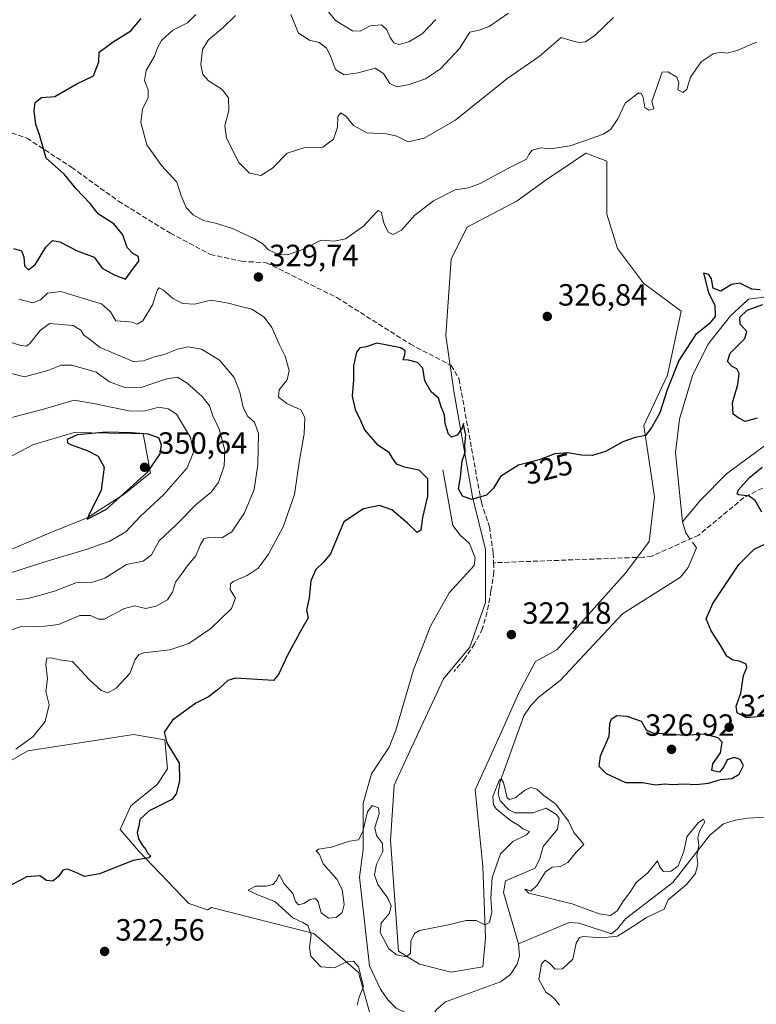
# Model space of a CAD drawing. Units: metres. Extents: x 611672 to 615159, y 4678430 to 4680798.
# Drawn here: x 612036 to 612277, y 4680152 to 4680473 of the extents above; entities that cross this region are included whole.
import ezdxf
from ezdxf.enums import TextEntityAlignment as Align

# ---------------------------------------------------------------- set-up
doc = ezdxf.new("R2010")
doc.units = ezdxf.units.M
doc.header["$MEASUREMENT"] = 0
doc.linetypes.add('DGN Style 3', pattern=[2.307223458686699, 1.648016756204785, -0.6592067024819142])
doc.linetypes.add('DGN Style 4', pattern=[2.6384748266838614, 1.318413404963828, -0.6592067024819142, 0.001648016756204785, -0.6592067024819142])
for name, color, linetype, lineweight in [('Corriente natural lineal', 142, 'Continuous', 13), ('Corriente natural lineal oculto', 9, 'DGN Style 4', 13), ('Cultivos herbáceos CxS', 92, 'Continuous', 0), ('Curva de nivel maestra', 30, 'Continuous', 30), ('Curva de nivel normal', 30, 'Continuous', 0), ('Matorral CxS', 135, 'Continuous', 0), ('Punto de cota en terreno', 7, 'Continuous', 0), ('Rótulo de curva de nivel directora', 7, 'Continuous', 0), ('Rótulo de punto de cota en terreno', 7, 'Continuous', 0), ('Senda', 7, 'DGN Style 3', 0)]:
    doc.layers.add(name, color=color, linetype=linetype, lineweight=lineweight)
doc.styles.add('Style-Arial', font='txt')

# ---------------------------------------------------------------- blocks, each defined once
blk = doc.blocks.new('*U10')
at = {"layer": 'Matorral CxS', "color": 135, "linetype": 'Continuous', "lineweight": 0}
for points in [[(612151.0547000002, 4680146.9959, 319.4162999999971), (612146.8103, 4680162.156099999, 319.5302999999985), (612132.2566999998, 4680174.890500001, 320.1474000000017), (612098.9045000002, 4680183.380700001, 322.911300000007), (612097.5884999996, 4680182.656300001, 323.1891000000033), (612091.4269000003, 4680184.7105, 323.8466999999946), (612075.0652999999, 4680201.9453, 325.2909000000073), (612069.0373000001, 4680208.839500001, 326.1760000000068), (612072.4823000003, 4680216.5933, 326.3464999999997), (612081.0935000004, 4680223.488299999, 326.2869000000064), (612084.5387000004, 4680228.655099999, 325.6992999999929), (612083.6775000002, 4680238.132300001, 325.2706000000035), (612073.3438999997, 4680239.859300001, 326.4829000000027), (612065.0396999996, 4680238.581499999, 327.4737000000023), (612038.9386999998, 4680234.563100001, 330.3178000000044), (612006.1731000004, 4680215.731699999, 328.425900000002), (611982.9221000001, 4680195.056100001, 326.3625999999931), (611942.4473000001, 4680158.001900001, 321.9265000000014), (611930.3901000004, 4680149.389699999, 320.605899999995), (611911.4452999998, 4680164.037500001, 322.1468000000023), (611903.6952999998, 4680160.5891, 321.9176000000007), (611883.0270999996, 4680148.5273, 321.6315999999933)], [(612027.2714999998, 4680297.5977, 348.7486000000063), (612045.3569, 4680305.351500001, 349.2785000000004), (612058.2739000004, 4680310.5233, 349.8493000000017), (612070.3299000004, 4680318.276699999, 350.1895999999979), (612078.9419, 4680325.1669, 350.1573000000063), (612076.5853000004, 4680337.9299, 348.929999999993), (612054.0417, 4680338.381300001, 348.5483999999997), (612042.3236999996, 4680334.865900001, 348.3831000000064), (612040.5159, 4680334.3235, 348.3381999999983), (612026.4106999999, 4680326.8947, 348.2967999999965)]]:
    blk.add_polyline3d(points, dxfattribs=at)
blk.add_polyline3d([(612187.4446999999, 4680164.0407, 319.0546000000031), (612188.3066999996, 4680173.517899999, 319.7550000000047), (612187.4452999998, 4680196.7827, 321.0766000000003), (612184.8624999998, 4680221.771500001, 321.3652000000002), (612193.4738999996, 4680240.7283, 322.0239000000001), (612199.1983000003, 4680253.4683, 321.8466999999946), (612204.6240999997, 4680263.641100001, 321.8787000000011), (612211.5592999998, 4680267.4385, 322.1051000000007), (612233.9499000004, 4680292.4221, 323.4386999999988), (612241.6999000004, 4680302.7619, 323.8718999999983), (612243.4222999997, 4680317.409700001, 323.9649000000064), (612239.9787, 4680340.6757, 325.4324000000051), (612247.7289000005, 4680357.046700001, 326.0209000000032), (612252.0994999995, 4680377.916300001, 326.6909000000014), (612239.8925000001, 4680387.0723, 327.2087000000029), (612231.3671000004, 4680398.4055, 328.4361000000063), (612227.9231000004, 4680409.6055, 328.9146000000038), (612227.9241000004, 4680426.839299999, 329.4242999999988), (612221.0336999996, 4680429.4255, 329.9127000000008), (612217.0603, 4680426.774900001, 329.6726000000053), (612208.1167000001, 4680420.808900001, 329.257700000002), (612198.6438999996, 4680413.914100001, 328.7595000000001), (612182.2823000001, 4680405.297700001, 328.4318000000058), (612177.1152999997, 4680394.957699999, 327.6244000000006), (612175.3920999998, 4680369.974099999, 326.273199999996), (612177.9754999997, 4680351.875700001, 325.929999999993), (612184.0031000003, 4680317.410700001, 325.0935999999929), (612188.3085000003, 4680300.1809, 323.5090000000055), (612188.3082999998, 4680282.945900001, 323.3102000000072), (612183.1414999999, 4680268.2983, 322.6049000000057), (612174.5290999999, 4680257.958500001, 322.4955000000046), (612164.2704999996, 4680235.835700001, 321.3809999999939), (612158.5056999996, 4680223.289100001, 321.2847000000039), (612157.3057000004, 4680205.400900001, 320.8790000000009), (612159.0270999996, 4680181.2761, 320.0497000000032), (612159.8888999998, 4680169.2093, 320.1006000000052), (612166.7779000001, 4680164.904100001, 319.9064999999973), (612177.1118999999, 4680162.3189, 319.3712999999989)], close=True, dxfattribs=at)
blk = doc.blocks.new('5PATER')
at = {"layer": 'Punto de cota en terreno', "linetype": 'Continuous', "lineweight": 0}
h = blk.add_hatch(color=51, dxfattribs=at)
edge = h.paths.add_edge_path()
edge.add_ellipse((0, 0), major_axis=(-0.1095731443231308, -0.1110710700762829), ratio=0.9994222409660322, start_angle=0, end_angle=360)

msp = doc.modelspace()

# ---------------------------------------------------------------- linework, layer by layer
at = {"layer": 'Corriente natural lineal', "color": 142, "linetype": 'Continuous', "lineweight": 13, "extrusion": (0.08387273104014947, 0.00719493734946258, 0.9964504994551431), "elevation": 85347.74641440147, "flags": 128}
msp.add_lwpolyline([(4610853.404540042, -1006426.235556616), (4610849.765259328, -1006427.010080293), (4610848.773138607, -1006427.608791847)], dxfattribs=at)
at = {"layer": 'Corriente natural lineal', "color": 142, "linetype": 'Continuous', "lineweight": 13}
for points in [[(612321.9101, 4680497.300100001, 332.0148999999947), (612318.5601000005, 4680490.1801, 331.2793999999994), (612310.7301000003, 4680481.840100001, 330.422900000005), (612305.9700999996, 4680472.120100001, 329.4907999999996), (612300.5000999998, 4680463.620100001, 329.3874999999971), (612296.7500999998, 4680455.380100001, 329.2997000000032), (612295.2500999998, 4680443.8101, 328.7548999999999), (612296.6501000002, 4680436.190099999, 328.4116999999969), (612293.0201000003, 4680423.2301, 327.9180999999954), (612292.0000999998, 4680414.050100001, 327.4578000000038), (612292.2100999998, 4680405.2501, 326.7477000000072), (612291.3201000001, 4680401.9001, 326.2522999999928), (612286.4200999998, 4680397.050100001, 325.9983999999968), (612283.8201000001, 4680389.4901, 325.7149000000064), (612281.4801000003, 4680385.210100001, 325.3669999999984), (612279.1201, 4680382.460100001, 325.1619000000064), (612274.1300999997, 4680381.850099999, 324.9640999999974), (612268.2500999998, 4680376.450099999, 324.7302000000054), (612260.8400999998, 4680367.090100001, 324.5782999999938), (612255.8800999997, 4680356.9901, 324.2676999999967), (612251.6101000002, 4680342.6601, 323.9787000000069), (612250.2701000003, 4680331.770099999, 323.3554000000004), (612252.5500999996, 4680309.1601, 323.0684999999939)], [(612282.5601000005, 4680336.350099999, 324.2480999999971), (612266.9001000002, 4680324.920100001, 323.3747000000003), (612258.4801000003, 4680316.3101, 323.1196000000054), (612252.5500999996, 4680309.1601, 323.0684999999939)], [(612174.3762999997, 4680326.222100001, 323.9928999999975), (612177.6501000002, 4680308.030099999, 323.8500000000058), (612180.0201000003, 4680304.9101, 323.6791999999987), (612183.1001000004, 4680302.1501, 323.295499999993), (612184.9401000004, 4680297.450099999, 323.2385000000068), (612184.5701000001, 4680294.9301, 323.0913), (612176.4501, 4680286.0701, 322.5377000000008), (612170.3201000001, 4680275.140100001, 322.2786000000052), (612164.8300999999, 4680260.9101, 321.6621000000014), (612159.0301000001, 4680241.300100001, 320.8347000000067), (612156.8400999998, 4680235.710100001, 320.7290999999968), (612151.0701000001, 4680227.030099999, 320.3968000000023), (612148.3501000004, 4680217.4301, 320.3813999999985), (612148.3101000005, 4680202.340100001, 319.891300000003), (612147.1300999997, 4680193.300100001, 319.2258000000002), (612150.3800999997, 4680164.420100001, 318.480899999995), (612154.0401, 4680156.770099999, 318.398199999996), (612156.4200999998, 4680153.3201, 317.7839999999997), (612159.2401000002, 4680150.440099999, 317.5623999999953), (612169.6300999997, 4680145.860099999, 317.1037000000069)], [(612255.8086000001, 4680302.5931, 322.8111000000063), (612257.1801000005, 4680300.700099999, 322.6600999999937), (612254.3901000004, 4680294.3101, 322.5258999999933), (612251.9301000005, 4680291.110099999, 322.4213000000018), (612232.9700999996, 4680279.2301, 322.2835999999952), (612212.6101000002, 4680257.460100001, 321.5020999999979), (612205.8501000004, 4680252.1801, 321.3613000000041), (612203.0601000005, 4680249.2501, 321.2765000000072), (612200.8101000005, 4680245.940099999, 321.3843000000052), (612193.0500999996, 4680224.520099999, 320.7036999999983), (612192.4600999998, 4680220.530099999, 320.3580999999977), (612193.1101000002, 4680218.2401, 320.2195000000065), (612195.8501000004, 4680215.220100001, 320.2801000000036), (612197.9101, 4680214.280099999, 320.1159000000043), (612203.7301000003, 4680214.3201, 319.6013999999996), (612208.0401, 4680215.8301, 319.6539000000048), (612211.4101, 4680213.7501, 319.678899999999), (612212.3300999999, 4680212.470100001, 319.4084000000003), (612211.7500999998, 4680208.9801, 319.2964000000065), (612207.0601000005, 4680203.350099999, 319.3417999999947), (612206.0100999996, 4680199.440099999, 319.1970000000001), (612204.5000999998, 4680196.280099999, 319.1380000000063), (612194.8400999998, 4680192.0801, 319.3843999999954), (612194.1501000002, 4680188.2501, 319.3788999999961), (612199.0601000005, 4680171.5801, 318.1536000000052)], [(612350.4200999998, 4680253.7401, 323.0601000000024), (612343.5601000005, 4680240.8201, 323.3549999999959), (612341.2001, 4680236.9901, 323.1217999999935), (612338.5401, 4680234.0001, 322.8706999999995), (612321.6700999998, 4680221.9801, 321.9717999999993), (612310.2200999996, 4680216.350099999, 321.6491999999998), (612301.2001, 4680214.460100001, 321.6726000000053), (612291.9801000003, 4680210.920100001, 321.6509999999981), (612283.5201000003, 4680213.090100001, 321.1523000000016), (612273.8101000005, 4680212.5001, 320.8583999999973), (612269.8201000001, 4680211.9001, 320.6230000000069), (612266.0100999996, 4680210.670100001, 320.5426000000007), (612261.5000999998, 4680206.970100001, 320.178899999999), (612249.4401000004, 4680191.540100001, 319.8616999999941), (612233.9501, 4680179.7601, 320.0421999999962), (612231.3901000004, 4680176.460100001, 319.6414999999979), (612229.3800999997, 4680174.770099999, 319.6992999999929), (612218.8901000004, 4680178.3201, 319.1110000000044), (612215.6300999997, 4680178.5001, 319.0357999999979), (612199.0601000005, 4680171.5801, 318.1536000000052)], [(612199.0601000005, 4680171.5801, 318.1536000000052), (612199.3601000002, 4680167.590100001, 318.1002000000008), (612198.6700999998, 4680164.950099999, 317.9829000000027), (612196.3901000004, 4680161.4901, 317.8585000000021), (612193.1601, 4680159.120100001, 317.828800000003), (612175.2001, 4680152.690099999, 317.9863000000041), (612172.2301000003, 4680150.040100001, 317.8570999999938), (612169.6300999997, 4680145.860099999, 317.1037000000069)]]:
    msp.add_polyline3d(points, dxfattribs=at)
at = {"layer": 'Corriente natural lineal oculto', "color": 9, "linetype": 'DGN Style 4', "lineweight": 13, "extrusion": (0.03250389854690511, -0.04486548256198593, 0.9984641130525087), "elevation": -189761.0183894128, "flags": 128}
msp.add_lwpolyline([(3241692.673498566, 3425715.479253322), (3241692.673498566, 3425712.919792837)], dxfattribs=at)
at = {"layer": 'Cultivos herbáceos CxS', "color": 92, "linetype": 'Continuous', "lineweight": 0}
msp.add_polyline3d([(612187.4446999999, 4680164.0407, 319.0546000000031), (612177.1118999999, 4680162.3189, 319.3712999999989), (612166.7779000001, 4680164.904100001, 319.9064999999973), (612159.8888999998, 4680169.2093, 320.1006000000052), (612159.0270999996, 4680181.2761, 320.0497000000032), (612157.3057000004, 4680205.400900001, 320.8790000000009), (612158.5056999996, 4680223.289100001, 321.2847000000039), (612164.2704999996, 4680235.835700001, 321.3809999999939), (612174.5290999999, 4680257.958500001, 322.4955000000046), (612183.1414999999, 4680268.2983, 322.6049000000057), (612188.3082999998, 4680282.945900001, 323.3102000000072), (612188.3085000003, 4680300.1809, 323.5090000000055), (612184.0031000003, 4680317.410700001, 325.0935999999929), (612177.9754999997, 4680351.875700001, 325.929999999993), (612175.3920999998, 4680369.974099999, 326.273199999996), (612177.1152999997, 4680394.957699999, 327.6244000000006), (612182.2823000001, 4680405.297700001, 328.4318000000058), (612198.6438999996, 4680413.914100001, 328.7595000000001), (612208.1167000001, 4680420.808900001, 329.257700000002), (612217.0603, 4680426.774900001, 329.6726000000053), (612221.0336999996, 4680429.4255, 329.9127000000008), (612227.9241000004, 4680426.839299999, 329.4242999999988), (612227.9231000004, 4680409.6055, 328.9146000000038), (612231.3671000004, 4680398.4055, 328.4361000000063), (612239.8925000001, 4680387.0723, 327.2087000000029), (612252.0994999995, 4680377.916300001, 326.6909000000014), (612247.7289000005, 4680357.046700001, 326.0209000000032), (612239.9787, 4680340.6757, 325.4324000000051), (612243.4222999997, 4680317.409700001, 323.9649000000064), (612241.6999000004, 4680302.7619, 323.8718999999983), (612233.9499000004, 4680292.4221, 323.4386999999988), (612211.5592999998, 4680267.4385, 322.1051000000007), (612204.6240999997, 4680263.641100001, 321.8787000000011), (612199.1983000003, 4680253.4683, 321.8466999999946), (612193.4738999996, 4680240.7283, 322.0239000000001), (612184.8624999998, 4680221.771500001, 321.3652000000002), (612187.4452999998, 4680196.7827, 321.0766000000003), (612188.3066999996, 4680173.517899999, 319.7550000000047)], close=True, dxfattribs=at)
for points in [[(612177.1118999999, 4680162.3189, 319.3712999999989), (612187.4446999999, 4680164.0407, 319.0546000000031), (612188.3066999996, 4680173.517899999, 319.7550000000047), (612187.4452999998, 4680196.7827, 321.0766000000003), (612184.8624999998, 4680221.771500001, 321.3652000000002), (612193.4738999996, 4680240.7283, 322.0239000000001), (612199.1983000003, 4680253.4683, 321.8466999999946), (612204.6240999997, 4680263.641100001, 321.8787000000011), (612211.5592999998, 4680267.4385, 322.1051000000007), (612233.9499000004, 4680292.4221, 323.4386999999988), (612241.6999000004, 4680302.7619, 323.8718999999983), (612243.4222999997, 4680317.409700001, 323.9649000000064), (612239.9787, 4680340.6757, 325.4324000000051), (612247.7289000005, 4680357.046700001, 326.0209000000032), (612252.0994999995, 4680377.916300001, 326.6909000000014), (612239.8925000001, 4680387.0723, 327.2087000000029), (612231.3671000004, 4680398.4055, 328.4361000000063), (612227.9231000004, 4680409.6055, 328.9146000000038), (612227.9241000004, 4680426.839299999, 329.4242999999988), (612221.0336999996, 4680429.4255, 329.9127000000008), (612217.0603, 4680426.774900001, 329.6726000000053), (612208.1167000001, 4680420.808900001, 329.257700000002), (612198.6438999996, 4680413.914100001, 328.7595000000001), (612182.2823000001, 4680405.297700001, 328.4318000000058), (612177.1152999997, 4680394.957699999, 327.6244000000006), (612175.3920999998, 4680369.974099999, 326.273199999996), (612177.9754999997, 4680351.875700001, 325.929999999993), (612184.0031000003, 4680317.410700001, 325.0935999999929), (612188.3085000003, 4680300.1809, 323.5090000000055), (612188.3082999998, 4680282.945900001, 323.3102000000072), (612183.1414999999, 4680268.2983, 322.6049000000057), (612174.5290999999, 4680257.958500001, 322.4955000000046), (612164.2704999996, 4680235.835700001, 321.3809999999939), (612158.5056999996, 4680223.289100001, 321.2847000000039), (612157.3057000004, 4680205.400900001, 320.8790000000009), (612159.0270999996, 4680181.2761, 320.0497000000032), (612159.8888999998, 4680169.2093, 320.1006000000052), (612166.7779000001, 4680164.904100001, 319.9064999999973), (612177.1118999999, 4680162.3189, 319.3712999999989)], [(612026.4106999999, 4680326.8947, 348.2967999999965), (612040.5159, 4680334.3235, 348.3381999999983), (612042.3236999996, 4680334.865900001, 348.3831000000064), (612054.0417, 4680338.381300001, 348.5483999999997), (612076.5853000004, 4680337.9299, 348.929999999993), (612078.9419, 4680325.1669, 350.1573000000063), (612070.3299000004, 4680318.276699999, 350.1895999999979), (612058.2739000004, 4680310.5233, 349.8493000000017), (612045.3569, 4680305.351500001, 349.2785000000004), (612027.2714999998, 4680297.5977, 348.7486000000063)], [(612027.2714999998, 4680297.5977, 348.7486000000063), (612045.3569, 4680305.351500001, 349.2785000000004), (612058.2739000004, 4680310.5233, 349.8493000000017), (612070.3299000004, 4680318.276699999, 350.1895999999979), (612078.9419, 4680325.1669, 350.1573000000063), (612076.5853000004, 4680337.9299, 348.929999999993), (612054.0417, 4680338.381300001, 348.5483999999997), (612042.3236999996, 4680334.865900001, 348.3831000000064), (612040.5159, 4680334.3235, 348.3381999999983), (612026.4106999999, 4680326.8947, 348.2967999999965)]]:
    msp.add_polyline3d(points, dxfattribs=at)
at = {"layer": 'Curva de nivel maestra', "color": 30, "linetype": 'Continuous', "lineweight": 30, "flags": 128}
for points, elevation in [([(612034.2000000002, 4680398.420100001), (612036.8200000003, 4680397.600099999), (612037.5599999996, 4680395.630100001), (612037.8099999996, 4680392.7401), (612039.1200000001, 4680391.420100001), (612041.3799999999, 4680393.2401), (612044.7300000006, 4680398.8201), (612046.9500000002, 4680401.0101), (612049.3300000001, 4680400.600099999), (612055, 4680397.640100001), (612060.5199999996, 4680395.5701), (612063.1299999999, 4680391.9901), (612067.0899999999, 4680389.8201), (612070.7400000002, 4680388.420100001), (612073.0999999996, 4680391.520099999), (612075.0899999999, 4680394.2301), (612075.04, 4680395.770099999), (612073.1299999999, 4680396.7501), (612071.3499999996, 4680398.6601), (612069.9400000004, 4680402.800100001), (612066.9900000002, 4680406.460100001), (612061.9699999997, 4680409.590100001), (612059.1699999999, 4680413.120100001), (612054.7000000002, 4680417.840100001), (612050.8799999999, 4680422.5601), (612044.9299999997, 4680427.790100001), (612042.6699999999, 4680435.5001), (612041.5499999998, 4680438.780099999), (612040.9800000006, 4680443.3101), (612041.3399999999, 4680445.970100001), (612043.3700000001, 4680447.630100001), (612047.7100000001, 4680447.9901), (612054.7199999997, 4680452.030099999), (612060.3700000001, 4680454.7301), (612062.1200000001, 4680459.280099999), (612062.2300000006, 4680462.460100001), (612066.7300000006, 4680465.8101), (612072.5300000003, 4680469.340100001), (612075.9500000002, 4680473.420100001)], 325), ([(612277.9000000004, 4680384.9101), (612275.2599999999, 4680385.140100001), (612271.2699999996, 4680387.020099999), (612268.5899999999, 4680386.600099999), (612265.0499999998, 4680384.460100001), (612262.5999999996, 4680385.4801), (612262.0300000003, 4680388.4901), (612261.2000000002, 4680389.880100001), (612259.4000000004, 4680390.380100001), (612261.0899999999, 4680383.870100001), (612263.1299999999, 4680379.850099999), (612263.2599999999, 4680376.2301), (612261.3099999996, 4680373.800100001), (612256.8300000001, 4680370.1601), (612251.4400000004, 4680361.840100001), (612247.6200000001, 4680352.300100001), (612245.1500000004, 4680344.770099999), (612242.5499999998, 4680340.110099999), (612240.5599999996, 4680337.360099999), (612237.1200000001, 4680336.720100001), (612233.0599999996, 4680335.350099999), (612227.4600000001, 4680332.1601), (612223.1699999999, 4680330.8201), (612219.5800000001, 4680330.9101), (612215.1699999999, 4680331.710100001), (612210.8899999997, 4680331.440099999), (612205.8099999996, 4680329.420100001), (612199.0800000001, 4680327.700099999), (612193.1299999999, 4680323.9801), (612190.9400000004, 4680320.2401), (612188.5599999996, 4680317.9101), (612183.6699999999, 4680316.5001), (612180.7300000006, 4680317.610099999), (612179.4800000006, 4680320.030099999), (612180.0800000001, 4680323.7301), (612180.6799999997, 4680329.120100001), (612181.6200000001, 4680331.940099999), (612181.54, 4680334.380100001), (612181.9000000004, 4680337.600099999), (612181.2999999998, 4680339.920100001), (612181.0999999996, 4680341.300100001), (612180.5999999996, 4680339.6801), (612179, 4680337.5101), (612177.2400000002, 4680336.850099999), (612176.1799999997, 4680337.850099999), (612175.1100000005, 4680341.3201), (612174.8700000001, 4680344.0701), (612173.8700000001, 4680346.690099999), (612172.9199999999, 4680349.5601), (612170.5099999999, 4680351.6601), (612168.5199999996, 4680355.220100001), (612167.79, 4680359.3101), (612166.0700000003, 4680361.170100001), (612163.2000000002, 4680362.0001), (612161.3700000001, 4680362.100099999), (612161.9800000006, 4680363.720100001), (612162.0999999996, 4680365.040100001), (612160.6200000001, 4680365.920100001), (612152.8399999999, 4680367.540100001), (612149.3600000005, 4680366.300100001), (612147.2599999999, 4680365.9301), (612146.2300000006, 4680364.5101), (612145.1799999997, 4680360.130100001), (612145.1900000004, 4680355.5701), (612144.7400000002, 4680350.2301), (612145.7199999997, 4680345.9001), (612147.4699999997, 4680342.2301), (612148.75, 4680339.220100001), (612152.8399999999, 4680334.5601), (612156.6299999999, 4680332.0701), (612157.8300000001, 4680329.950099999), (612159.1399999997, 4680328.110099999), (612161.7000000002, 4680327.120100001), (612166.5199999996, 4680326.1501), (612169.4100000003, 4680323.340100001), (612169.3399999999, 4680317.5801), (612167.7300000006, 4680310.5801), (612167.1600000003, 4680306.440099999), (612165.9400000004, 4680305.7601), (612162.8799999999, 4680308.7401), (612157.7000000002, 4680313.140100001), (612153.6699999999, 4680314.520099999), (612148.5199999996, 4680313.4001), (612142.0599999996, 4680309.2401), (612137.6699999999, 4680298.770099999), (612135.4500000002, 4680296.040100001), (612132.9500000002, 4680293.670100001), (612131.3200000003, 4680289.960100001), (612130.7199999997, 4680284.370100001), (612129.8200000003, 4680280.350099999), (612130.4400000004, 4680277.9001), (612128.3799999999, 4680274.360099999), (612123.5300000003, 4680265.5001), (612120.7599999999, 4680259.390100001), (612119.04, 4680257.5001), (612106.7000000002, 4680258.270099999), (612104.2000000002, 4680257.4801), (612101.1600000003, 4680254.590100001), (612097.8600000005, 4680252.120100001), (612093.7800000003, 4680250.0801), (612086.1600000003, 4680244.530099999), (612083.3600000005, 4680240.590100001), (612084.2599999999, 4680237.130100001), (612088.2800000003, 4680230.4901), (612088.3799999999, 4680224.7401), (612087.3399999999, 4680220.520099999), (612085.9500000002, 4680218.620100001), (612078.4800000006, 4680214.940099999), (612075.4699999997, 4680212.140100001), (612075.0899999999, 4680209.9301), (612074.6200000001, 4680207.920100001), (612074.9800000006, 4680205.8101), (612076.3200000003, 4680203.5801), (612077.4500000002, 4680202.3301), (612078.1100000005, 4680200.9901), (612079.0700000003, 4680200.200099999), (612078.4299999997, 4680199.6501), (612073.2599999999, 4680198.7301), (612062.2699999996, 4680194.380100001), (612057.3700000001, 4680193.5101), (612055.1600000003, 4680194.610099999), (612051.9000000004, 4680195.880100001), (612050.3399999999, 4680195.540100001), (612048.9400000004, 4680193.4901), (612047.04, 4680192.040100001), (612045.0499999998, 4680192.2301), (612042.8099999996, 4680193.770099999), (612038.5499999998, 4680193.4301), (612030.6799999997, 4680189.3101)], 325), ([(612276.9699999997, 4680343.0001), (612273.0899999999, 4680341.960100001), (612270.9199999999, 4680342.9901), (612269.1399999997, 4680344.340100001), (612268.9400000004, 4680347.9901), (612270.6299999999, 4680354.050100001), (612271.0899999999, 4680357.610099999), (612270.29, 4680359.120100001), (612268.75, 4680359.880100001), (612267.3099999996, 4680361.460100001), (612268.1900000004, 4680364.2401), (612272.8899999997, 4680369.020099999), (612273.5700000003, 4680371.280099999), (612271.4600000001, 4680373.6801), (612271.3399999999, 4680375.970100001), (612273.7300000006, 4680378.2501), (612278.8499999996, 4680380.0601)], 325), ([(612058.3200000003, 4680310.130100001), (612064.5800000001, 4680313.300100001), (612078.0700000003, 4680325.5101), (612082.1399999997, 4680331.4101), (612082.5199999996, 4680334.370100001), (612081.7000000002, 4680336.5601), (612078.1399999997, 4680337.840100001), (612072.7300000006, 4680338.2601), (612064.6100000005, 4680338.470100001), (612055, 4680337.5601), (612051.7199999997, 4680336.020099999), (612051.8099999996, 4680335.0001), (612052.8200000003, 4680334.460100001), (612058.3099999996, 4680332.520099999), (612061.8499999996, 4680330.600099999), (612063.8099999996, 4680327.0601), (612062.7999999998, 4680319.5801), (612058.8700000001, 4680311.440099999), (612058.3200000003, 4680310.130100001)], 350), ([(612278.4600000001, 4680312.350099999), (612276.2999999998, 4680316.140100001), (612274.3899999997, 4680317.550100001), (612271.0099999999, 4680318.050100001), (612270.4600000001, 4680318.350099999), (612270.8499999996, 4680319.6601), (612274.4100000003, 4680323.6501), (612278.5700000003, 4680327.0701)], 325), ([(612279.1900000004, 4680245.780099999), (612273.5199999996, 4680245.3301), (612270.4699999997, 4680246.860099999), (612270.1399999997, 4680249.030099999), (612271.6699999999, 4680253.340100001), (612272.54, 4680259.0701), (612273.5800000001, 4680261.700099999), (612273.3399999999, 4680262.7601), (612271.2400000002, 4680263.800100001), (612269.04, 4680264.140100001), (612267.0999999996, 4680265.360099999), (612265.0700000003, 4680268.720100001), (612261.9000000004, 4680273.6501), (612260.2999999998, 4680277.5801), (612262.4600000001, 4680282.5801), (612270.9900000002, 4680295.2601), (612275.9500000002, 4680300.270099999), (612282, 4680303.140100001)], 325), ([(612243.79, 4680223.390100001), (612246.8399999999, 4680223.800100001), (612249.3499999996, 4680223.530099999), (612253.0199999996, 4680223.700099999), (612257.0199999996, 4680223.540100001), (612261.0199999996, 4680223.9901), (612265.0199999996, 4680225.120100001), (612268.6900000004, 4680225.520099999), (612271.0499999998, 4680226.860099999), (612272.5300000003, 4680229.780099999), (612271.4000000004, 4680231.710100001), (612269.4600000001, 4680232.340100001), (612267.1500000004, 4680231.5601), (612266.1299999999, 4680229.2501), (612264.6399999997, 4680227.540100001), (612262.1399999997, 4680228.100099999), (612262.4699999997, 4680230.2401), (612265.04, 4680233.9101), (612265.5300000003, 4680237.360099999), (612264.2100000001, 4680238.800100001), (612259.7199999997, 4680239.9301), (612253.4500000002, 4680239.470100001), (612242.9600000001, 4680240.3101), (612240.8200000003, 4680241.220100001), (612239.1900000004, 4680244.0701), (612234.5700000003, 4680245.6601), (612231.2000000002, 4680245.9101), (612229.2699999996, 4680244.7601), (612228.7100000001, 4680243.370100001), (612228.4900000002, 4680239.2401), (612225.6600000003, 4680232.8201), (612225.2800000003, 4680229.5001), (612227.6600000003, 4680227.120100001), (612233.9500000002, 4680224.170100001), (612239.6600000003, 4680224.210100001), (612243.79, 4680223.390100001)], 325)]:
    msp.add_lwpolyline(points, dxfattribs=dict(at, elevation=elevation))
at = {"layer": 'Curva de nivel normal', "color": 30, "linetype": 'Continuous', "lineweight": 0, "flags": 128}
for points, elevation in [([(612172.0300000003, 4680473.040100001), (612167.6100000005, 4680468.450099999), (612163.2400000002, 4680465.8101), (612160.1600000003, 4680464.960100001), (612158.4100000003, 4680465.460100001), (612157.1200000001, 4680467.210100001), (612156.1299999999, 4680469.700099999), (612154.3099999996, 4680471.300100001), (612150.6500000004, 4680470.9901), (612147.4199999999, 4680469.220100001), (612144.9199999999, 4680469.360099999), (612139.3600000005, 4680472.7301), (612134.5999999996, 4680478.6501)], 345.0000000000001), ([(612276.6900000004, 4680465.700099999), (612270.3899999997, 4680462.960100001), (612267.1100000005, 4680462.090100001), (612265.0199999996, 4680462.370100001), (612262.6299999999, 4680461.9001), (612258.7300000006, 4680459.280099999), (612255.2199999997, 4680454.2301), (612253.9699999997, 4680450.390100001), (612252.7599999999, 4680449.210100001), (612251.0599999996, 4680450.1601), (612251.3899999997, 4680452.370100001), (612250.7699999996, 4680454.3101), (612247.7999999998, 4680456.030099999), (612245.9699999997, 4680455.890100001), (612242.5599999996, 4680446.370100001), (612243.25, 4680443.9001), (612241.5499999998, 4680443.4801), (612240.25, 4680444.370100001), (612239.7599999999, 4680447.600099999), (612239.0499999998, 4680449.050100001), (612238.1699999999, 4680449.0601), (612233.8200000003, 4680445.8301), (612231.4500000002, 4680440.6801), (612229.1600000003, 4680437.3101), (612226.8399999999, 4680435.710100001), (612215.8799999999, 4680431.860099999), (612209.5300000003, 4680430.850099999), (612206.4600000001, 4680431.220100001), (612203.5, 4680430.440099999), (612202.4299999997, 4680429.0701), (612201.6500000004, 4680427.520099999), (612195.5300000003, 4680424.520099999), (612186.5800000001, 4680419.590100001), (612182.7000000002, 4680418.1601), (612178.3499999996, 4680417.520099999), (612171.3200000003, 4680413.9101), (612165.2699999996, 4680409.280099999), (612160.8399999999, 4680404.3201), (612158.1200000001, 4680402.9901), (612156.54, 4680403.7401), (612155.1799999997, 4680406.380100001), (612154.1799999997, 4680410.2401), (612153.29, 4680410.770099999), (612152.5599999996, 4680410.140100001), (612148.5199999996, 4680405.6501), (612142.6399999997, 4680401.530099999), (612138.8499999996, 4680400.780099999), (612134.6600000003, 4680401.0701), (612128.8899999997, 4680398.140100001), (612123.6600000003, 4680396.3101), (612120.7000000002, 4680396.370100001), (612117.4900000002, 4680397.9301), (612115.7000000002, 4680399.7401), (612112.8600000005, 4680401.520099999), (612105.7000000002, 4680404.9001), (612100.2100000001, 4680406.6501), (612096.2699999996, 4680407.470100001), (612092.8200000003, 4680409.340100001), (612090.5999999996, 4680411.800100001), (612088.9400000004, 4680415.5601), (612087.5, 4680420.050100001), (612082.5, 4680425.4301), (612077.7199999997, 4680432.1801), (612075.7999999998, 4680439.4901), (612076.3099999996, 4680443.960100001), (612078.1399999997, 4680447.5701), (612078.2199999997, 4680450.1501), (612076.9500000002, 4680453.220100001), (612077.5700000003, 4680456.420100001), (612080.2999999998, 4680461.1501), (612081.1799999997, 4680463.880100001), (612082.4900000002, 4680466.220100001), (612086.2400000002, 4680469.5601), (612091.0199999996, 4680472.020099999), (612093.7000000002, 4680474.7401)], 330.0000000000001), ([(612230.0499999998, 4680473.7601), (612223.9500000002, 4680467.800100001), (612220.9600000001, 4680465.8201), (612218.7100000001, 4680465.530099999), (612216.5700000003, 4680466.100099999), (612213.0300000003, 4680467.220100001), (612205.75, 4680461.050100001), (612195.2400000002, 4680453.7601), (612187.3899999997, 4680447.380100001), (612178.2599999999, 4680440.140100001), (612168.29, 4680434.3201), (612163.0300000003, 4680433.1801), (612159.3700000001, 4680434.9801), (612156, 4680435.780099999), (612149.5199999996, 4680436.120100001), (612145.25, 4680438.470100001), (612142.7699999996, 4680441.4801), (612141.0999999996, 4680442.610099999), (612140.1100000005, 4680441.4101), (612139.9299999997, 4680437.9101), (612138.6900000004, 4680434.090100001), (612135.1900000004, 4680431.4001), (612128.9900000002, 4680431.200099999), (612123.5300000003, 4680429.4801), (612118.79, 4680424.600099999), (612114.9600000001, 4680422.1801), (612111.2300000006, 4680422.9001), (612107.7800000003, 4680426.450099999), (612103.79, 4680434.390100001), (612103.1900000004, 4680438.4001), (612104.4600000001, 4680443.4001), (612104.3600000005, 4680447.550100001), (612102.3600000005, 4680450.2301), (612097.8799999999, 4680453.100099999), (612095.9900000002, 4680455.110099999), (612095.3700000001, 4680458.420100001), (612095.8799999999, 4680463.2401), (612097.7400000002, 4680466.3301), (612102.6799999997, 4680470.5001), (612106.7100000001, 4680474.4101)], 335), ([(612195.8099999996, 4680475.120100001), (612189.4600000001, 4680470.780099999), (612186.2400000002, 4680469.5801), (612183.2100000001, 4680468.9301), (612179.7599999999, 4680463.630100001), (612173.6299999999, 4680457.0001), (612168.7000000002, 4680453.710100001), (612163.3600000005, 4680451.8201), (612159.3600000005, 4680451.1501), (612157.0300000003, 4680452.2301), (612155.0300000003, 4680455.470100001), (612152.2599999999, 4680457.1601), (612146.7699999996, 4680455.6501), (612142.1500000004, 4680455.0101), (612139.2800000003, 4680456.780099999), (612137.6399999997, 4680461.4901), (612136.3700000001, 4680463.7301), (612133.9600000001, 4680465.530099999), (612130.8600000005, 4680466.360099999), (612127.2300000006, 4680468.6601), (612124.7199999997, 4680474.7301)], 339.9999999999999), ([(612035.04, 4680235.040100001), (612040.6900000004, 4680239.1801), (612044.5599999996, 4680244.0601), (612045.8399999999, 4680249.5601), (612044.7599999999, 4680253.9101), (612045.3200000003, 4680258.130100001), (612044.7300000006, 4680262.640100001), (612045.1299999999, 4680264.720100001), (612046.5099999999, 4680264.860099999), (612049.2400000002, 4680264.220100001), (612053.4699999997, 4680263.620100001), (612059.0899999999, 4680257.5101), (612062.7999999998, 4680254.140100001), (612065.04, 4680253.4801), (612067.7100000001, 4680254.920100001), (612072.1900000004, 4680259.720100001), (612073.9900000002, 4680264.300100001), (612075.1900000004, 4680265.970100001), (612076.7599999999, 4680266.460100001), (612085.29, 4680267.460100001), (612091.5099999999, 4680269.5001), (612098.6100000005, 4680274.420100001), (612105.4100000003, 4680280.940099999), (612106.6799999997, 4680284.270099999), (612104.9600000001, 4680287.170100001), (612105.0700000003, 4680288.970100001), (612105.8899999997, 4680289.7401), (612110.5499999998, 4680291.6801), (612114.1200000001, 4680294.140100001), (612117.4800000006, 4680298.640100001), (612122.29, 4680307.540100001), (612125.9900000002, 4680318.1601), (612127.5499999998, 4680329.3201), (612129.1399999997, 4680337.9001), (612129.3700000001, 4680343.290100001), (612127.9699999997, 4680345.770099999), (612123.4400000004, 4680347.7601), (612120.7599999999, 4680349.870100001), (612120.9500000002, 4680352.2301), (612123.5499999998, 4680355.5701), (612124.25, 4680358.5601), (612122.9299999997, 4680363.300100001), (612120.9199999999, 4680367.200099999), (612118.5300000003, 4680372.600099999), (612116.0199999996, 4680375.9901), (612112.0300000003, 4680378.610099999), (612107.5599999996, 4680379.6601), (612104.8600000005, 4680380.460100001), (612101.9800000006, 4680381.0101), (612098.5199999996, 4680381.5601), (612093.4199999999, 4680380.200099999), (612089.4000000004, 4680380.390100001), (612086.1299999999, 4680382.1501), (612083.2199999997, 4680384.7601), (612081.7699999996, 4680385.4901), (612081.2199999997, 4680385.0001), (612079.5899999999, 4680379.960100001), (612076.3899999997, 4680374.8301), (612074.5599999996, 4680373.710100001), (612072.9699999997, 4680374.360099999), (612070.7300000006, 4680374.5701), (612067.6600000003, 4680374.800100001), (612065.9199999999, 4680377.690099999), (612062.9500000002, 4680380.280099999), (612056.7599999999, 4680382.140100001), (612049.7000000002, 4680384.3101), (612045.3700000001, 4680383.8201), (612043.0599999996, 4680381.610099999), (612040.5199999996, 4680380.620100001), (612035.9600000001, 4680381.8201)], 330), ([(612033.2999999998, 4680273.840100001), (612036.7800000003, 4680275.100099999), (612040.8799999999, 4680274.9101), (612044.4900000002, 4680275.1501), (612048.8700000001, 4680275.6801), (612055.8499999996, 4680278.6801), (612059.3700000001, 4680278.690099999), (612061.9400000004, 4680277.440099999), (612063.7999999998, 4680277.460100001), (612070.4600000001, 4680280.950099999), (612073.75, 4680281.860099999), (612077.4500000002, 4680280.9901), (612080.7999999998, 4680281.670100001), (612084.4800000006, 4680283.8201), (612086.1399999997, 4680286.2401), (612087.1200000001, 4680289.5701), (612089.0099999999, 4680292.130100001), (612091.2000000002, 4680295.190099999), (612093.7199999997, 4680298.1501), (612095.1600000003, 4680301.5801), (612096.3899999997, 4680303.6801), (612098.2699999996, 4680304.2501), (612102.2000000002, 4680303.940099999), (612105.4600000001, 4680305.9801), (612109.6799999997, 4680312.110099999), (612112.7800000003, 4680319.7601), (612114.0199999996, 4680327.960100001), (612114.2100000001, 4680338.0701), (612112.8700000001, 4680341.770099999), (612110.7000000002, 4680343.540100001), (612109.1500000004, 4680346.460100001), (612108.1500000004, 4680351.550100001), (612106.2999999998, 4680356.300100001), (612101.4699999997, 4680362.0001), (612095.6200000001, 4680365.5801), (612091.25, 4680366.340100001), (612087.75, 4680365.5801), (612083.4500000002, 4680363.780099999), (612080.25, 4680363.020099999), (612076.6799999997, 4680361.7601), (612073.3099999996, 4680361.5101), (612069.75, 4680363.0101), (612062.5300000003, 4680366.0801), (612059.0800000001, 4680368.850099999), (612057.2400000002, 4680370.130100001), (612056.2199999997, 4680371.770099999), (612053.75, 4680373.280099999), (612046.0099999999, 4680373.9001), (612042.9800000006, 4680371.620100001), (612039.54, 4680367.350099999), (612038.5099999999, 4680366.5001), (612036.6600000003, 4680366.7301), (612033.1399999997, 4680367.8201)], 335), ([(612053.2300000006, 4680360.3301), (612049.8300000001, 4680360.300100001), (612045.4600000001, 4680358.590100001), (612037.8300000001, 4680356.4801), (612033.0999999996, 4680357.7301)], 340), ([(612035.1900000004, 4680283.8201), (612038.9299999997, 4680284.1601), (612042.5899999999, 4680285.140100001), (612047.5899999999, 4680286.550100001), (612054.6100000005, 4680289.280099999), (612059.9900000002, 4680289.530099999), (612064.04, 4680290.8201), (612071.0899999999, 4680295.2601), (612076.5999999996, 4680296.340100001), (612079.3200000003, 4680298.440099999), (612081.7699999996, 4680302.960100001), (612087.2599999999, 4680308.120100001), (612093.9299999997, 4680314.9901), (612098.5999999996, 4680318.790100001), (612101.0899999999, 4680322.020099999), (612102.9900000002, 4680327.4801), (612103.1799999997, 4680332.620100001), (612101.3300000001, 4680339.4301), (612099.2800000003, 4680343.8101), (612098.1699999999, 4680347.030099999), (612095.8600000005, 4680350.050100001), (612090.9400000004, 4680354.470100001), (612087.75, 4680356.370100001), (612083.8300000001, 4680355.7501), (612075.9500000002, 4680353.050100001), (612070.29, 4680353.190099999), (612065.6100000005, 4680354.840100001), (612061.2100000001, 4680358.0701), (612053.2300000006, 4680360.3301)], 340), ([(612053.9800000006, 4680348.870100001), (612043.9699999997, 4680345.9901), (612030.7000000002, 4680342.460100001)], 345), ([(612033.3799999999, 4680292.5801), (612044.1699999999, 4680296.100099999), (612057.9600000001, 4680300.1601), (612065.7100000001, 4680302.860099999), (612070.8499999996, 4680306.0001), (612075.7100000001, 4680311.100099999), (612083.2599999999, 4680318.1801), (612090.9500000002, 4680326.860099999), (612093.0099999999, 4680331.9101), (612092.0199999996, 4680336.7401), (612087.4500000002, 4680344.3101), (612084.6799999997, 4680346.0601), (612081.6399999997, 4680346.670100001), (612076.7999999998, 4680345.3301), (612071.8899999997, 4680345.4101), (612060.8700000001, 4680347.700099999), (612053.9800000006, 4680348.870100001)], 345), ([(612146.3499999996, 4680151.520099999), (612147.0099999999, 4680154.190099999), (612148.5199999996, 4680157.590100001), (612146.8399999999, 4680164.0101), (612145.2400000002, 4680165.9001), (612142.8799999999, 4680165.6501), (612138.9500000002, 4680163.700099999), (612134.54, 4680164.020099999), (612131.3099999996, 4680167.4801), (612130.79, 4680170.4001), (612131.4000000004, 4680174.5101), (612130.2999999998, 4680177.520099999), (612128.7100000001, 4680178.5601), (612125.4000000004, 4680180.0801), (612119.5599999996, 4680185.390100001), (612113.6900000004, 4680187.6501), (612110.7800000003, 4680189.0801), (612113.2300000006, 4680190.420100001), (612116.7100000001, 4680190.3301), (612118.8799999999, 4680190.940099999), (612120.0800000001, 4680192.220100001), (612120.9699999997, 4680194.220100001), (612122.6299999999, 4680191.030099999), (612125.3799999999, 4680187.960100001), (612126.3200000003, 4680185.390100001), (612127.2300000006, 4680184.2401), (612129.0300000003, 4680184.720100001), (612131.0300000003, 4680186.040100001), (612132.79, 4680186.360099999), (612133.6200000001, 4680185.220100001), (612134.6399999997, 4680181.710100001), (612137.0099999999, 4680179.9001), (612139.5700000003, 4680180.200099999), (612141.54, 4680181.780099999), (612142.1600000003, 4680184.4101), (612141.5, 4680189.3301), (612139.7599999999, 4680192.6501), (612135.3499999996, 4680197.610099999), (612134.0800000001, 4680200.690099999), (612133.0199999996, 4680201.890100001), (612133.75, 4680202.450099999), (612138.0700000003, 4680203.0601), (612143.9400000004, 4680205.020099999), (612146.8399999999, 4680205.5001), (612148.2400000002, 4680208.200099999), (612149.7199999997, 4680214.640100001), (612151.29, 4680216.720100001), (612153.4100000003, 4680215.940099999), (612153.5999999996, 4680214.0101), (612152.2199999997, 4680209.450099999), (612152.6699999999, 4680206.9001), (612154.7100000001, 4680204.2601), (612154.8300000001, 4680201.720100001), (612152.7599999999, 4680197.5101), (612152.0300000003, 4680194.040100001), (612153.1299999999, 4680190.890100001), (612156.3700000001, 4680186.5001), (612157.5199999996, 4680183.920100001), (612156.9100000003, 4680181.590100001), (612154.2699999996, 4680178.280099999), (612153.9299999997, 4680175.210100001), (612156.6900000004, 4680169.960100001), (612159.2199999997, 4680167.940099999), (612162.4900000002, 4680167.350099999), (612163.7800000003, 4680168.540100001), (612163.9100000003, 4680172.380100001), (612165.0599999996, 4680174.940099999), (612166.7100000001, 4680175.9101), (612175.6500000004, 4680177.620100001), (612182.0099999999, 4680179.1601), (612185.2000000002, 4680179.130100001), (612188.0700000003, 4680177.790100001), (612189.5999999996, 4680178.4901), (612190.3799999999, 4680181.920100001), (612190.0099999999, 4680186.4101), (612190.4500000002, 4680193.1801), (612193.1799999997, 4680200.860099999), (612197.2599999999, 4680204.950099999), (612201.6799999997, 4680207.110099999), (612202.6799999997, 4680208.2401), (612200.5, 4680209.0601), (612199.1299999999, 4680210.210100001), (612196.4000000004, 4680211.7501), (612191.7599999999, 4680215.610099999), (612190.8899999997, 4680216.860099999), (612190.7000000002, 4680219.6501), (612192.75, 4680224.8301), (612193.3799999999, 4680225.420100001), (612194.2100000001, 4680224.140100001), (612195.3399999999, 4680219.220100001), (612196.0700000003, 4680218.590100001), (612198.0199999996, 4680219.190099999), (612201.0099999999, 4680221.530099999), (612203.0700000003, 4680222.5001), (612205.0099999999, 4680221.960100001), (612207.2999999998, 4680219.920100001), (612211.2400000002, 4680217.120100001), (612215.3399999999, 4680211.550100001), (612217.0899999999, 4680207.880100001), (612219.04, 4680205.550100001), (612220.3399999999, 4680203.9901), (612217.9600000001, 4680201.550100001), (612215.1699999999, 4680198.0601), (612212.8200000003, 4680196.7601), (612210.04, 4680196.540100001), (612207.8600000005, 4680195.050100001), (612205.2000000002, 4680190.690099999), (612203.1200000001, 4680188.7501), (612201.7800000003, 4680189.3101), (612201.1200000001, 4680189.340100001), (612202.4699999997, 4680188.030099999), (612208.7000000002, 4680186.590100001), (612212.4199999999, 4680185.5701), (612216.5999999996, 4680184.600099999), (612225.3600000005, 4680181.360099999), (612229.0899999999, 4680180.8301), (612231.3099999996, 4680182.370100001), (612233.3499999996, 4680185.590100001), (612235.4400000004, 4680188.2501), (612237.5099999999, 4680191.590100001), (612241.2800000003, 4680194.670100001), (612244.4199999999, 4680198.590100001), (612245.2100000001, 4680196.520099999), (612246.4299999997, 4680195.190099999), (612248.8700000001, 4680195.2501), (612251.1200000001, 4680197.0001), (612253.0700000003, 4680201.690099999), (612254.0199999996, 4680206.4301), (612257.7199999997, 4680211.020099999), (612259.4400000004, 4680212.1801), (612259.8300000001, 4680211.3101), (612258.0999999996, 4680208.3201), (612257.6100000005, 4680206.1801), (612257.9199999999, 4680203.6501), (612257.2199999997, 4680200.2501), (612257.6299999999, 4680197.690099999), (612256.8499999996, 4680194.520099999), (612253.8399999999, 4680190.880100001), (612247.8899999997, 4680185.920100001), (612246.5599999996, 4680182.850099999), (612240.8700000001, 4680180.1801), (612236.3600000005, 4680177.220100001), (612231.3600000005, 4680174.110099999), (612226.3600000005, 4680173.5001), (612220.1399999997, 4680173.9101), (612218.9199999999, 4680173.620100001), (612217.8899999997, 4680171.780099999), (612216.8099999996, 4680166.530099999), (612213.4500000002, 4680163.380100001), (612211.0199999996, 4680163.280099999), (612209.0499999998, 4680165.4101), (612207.5999999996, 4680166.200099999), (612206.5199999996, 4680164.940099999), (612205.6399999997, 4680159.9101), (612207.9500000002, 4680155.840100001), (612209.7199999997, 4680154.610099999), (612210.9000000004, 4680153.460100001), (612212.3899999997, 4680151.550100001)], 320)]:
    msp.add_lwpolyline(points, dxfattribs=dict(at, elevation=elevation))
at = {"layer": 'Matorral CxS', "color": 135, "linetype": 'Continuous', "lineweight": 0}
for points in [[(612177.1118999999, 4680162.3189, 319.3712999999989), (612187.4446999999, 4680164.0407, 319.0546000000031), (612188.3066999996, 4680173.517899999, 319.7550000000047), (612187.4452999998, 4680196.7827, 321.0766000000003), (612184.8624999998, 4680221.771500001, 321.3652000000002), (612193.4738999996, 4680240.7283, 322.0239000000001), (612199.1983000003, 4680253.4683, 321.8466999999946), (612204.6240999997, 4680263.641100001, 321.8787000000011), (612211.5592999998, 4680267.4385, 322.1051000000007), (612233.9499000004, 4680292.4221, 323.4386999999988), (612241.6999000004, 4680302.7619, 323.8718999999983), (612243.4222999997, 4680317.409700001, 323.9649000000064), (612239.9787, 4680340.6757, 325.4324000000051), (612247.7289000005, 4680357.046700001, 326.0209000000032), (612252.0994999995, 4680377.916300001, 326.6909000000014), (612239.8925000001, 4680387.0723, 327.2087000000029), (612231.3671000004, 4680398.4055, 328.4361000000063), (612227.9231000004, 4680409.6055, 328.9146000000038), (612227.9241000004, 4680426.839299999, 329.4242999999988), (612221.0336999996, 4680429.4255, 329.9127000000008), (612217.0603, 4680426.774900001, 329.6726000000053), (612208.1167000001, 4680420.808900001, 329.257700000002), (612198.6438999996, 4680413.914100001, 328.7595000000001), (612182.2823000001, 4680405.297700001, 328.4318000000058), (612177.1152999997, 4680394.957699999, 327.6244000000006), (612175.3920999998, 4680369.974099999, 326.273199999996), (612177.9754999997, 4680351.875700001, 325.929999999993), (612184.0031000003, 4680317.410700001, 325.0935999999929), (612188.3085000003, 4680300.1809, 323.5090000000055), (612188.3082999998, 4680282.945900001, 323.3102000000072), (612183.1414999999, 4680268.2983, 322.6049000000057), (612174.5290999999, 4680257.958500001, 322.4955000000046), (612164.2704999996, 4680235.835700001, 321.3809999999939), (612158.5056999996, 4680223.289100001, 321.2847000000039), (612157.3057000004, 4680205.400900001, 320.8790000000009), (612159.0270999996, 4680181.2761, 320.0497000000032), (612159.8888999998, 4680169.2093, 320.1006000000052), (612166.7779000001, 4680164.904100001, 319.9064999999973), (612177.1118999999, 4680162.3189, 319.3712999999989)], [(612027.2714999998, 4680297.5977, 348.7486000000063), (612045.3569, 4680305.351500001, 349.2785000000004), (612058.2739000004, 4680310.5233, 349.8493000000017), (612070.3299000004, 4680318.276699999, 350.1895999999979), (612078.9419, 4680325.1669, 350.1573000000063), (612076.5853000004, 4680337.9299, 348.929999999993), (612054.0417, 4680338.381300001, 348.5483999999997), (612042.3236999996, 4680334.865900001, 348.3831000000064), (612040.5159, 4680334.3235, 348.3381999999983), (612026.4106999999, 4680326.8947, 348.2967999999965)], [(611930.3901000004, 4680149.389699999, 320.605899999995), (611942.4473000001, 4680158.001900001, 321.9265000000014), (611982.9221000001, 4680195.056100001, 326.3625999999931), (612006.1731000004, 4680215.731699999, 328.425900000002), (612038.9386999998, 4680234.563100001, 330.3178000000044), (612065.0396999996, 4680238.581499999, 327.4737000000023), (612073.3438999997, 4680239.859300001, 326.4829000000027), (612083.6775000002, 4680238.132300001, 325.2706000000035), (612084.5387000004, 4680228.655099999, 325.6992999999929), (612081.0935000004, 4680223.488299999, 326.2869000000064), (612072.4823000003, 4680216.5933, 326.3464999999997), (612069.0373000001, 4680208.839500001, 326.1760000000068), (612075.0652999999, 4680201.9453, 325.2909000000073), (612091.4269000003, 4680184.7105, 323.8466999999946), (612097.5884999996, 4680182.656300001, 323.1891000000033), (612098.9045000002, 4680183.380700001, 322.911300000007), (612132.2566999998, 4680174.890500001, 320.1474000000017), (612146.8103, 4680162.156099999, 319.5302999999985), (612151.0547000002, 4680146.9959, 319.4162999999971)], [(612151.0547000002, 4680146.9959, 319.4162999999971), (612146.8103, 4680162.156099999, 319.5302999999985), (612132.2566999998, 4680174.890500001, 320.1474000000017), (612098.9045000002, 4680183.380700001, 322.911300000007), (612097.5884999996, 4680182.656300001, 323.1891000000033), (612091.4269000003, 4680184.7105, 323.8466999999946), (612075.0652999999, 4680201.9453, 325.2909000000073), (612069.0373000001, 4680208.839500001, 326.1760000000068), (612072.4823000003, 4680216.5933, 326.3464999999997), (612081.0935000004, 4680223.488299999, 326.2869000000064), (612084.5387000004, 4680228.655099999, 325.6992999999929), (612083.6775000002, 4680238.132300001, 325.2706000000035), (612073.3438999997, 4680239.859300001, 326.4829000000027), (612065.0396999996, 4680238.581499999, 327.4737000000023), (612038.9386999998, 4680234.563100001, 330.3178000000044), (612006.1731000004, 4680215.731699999, 328.425900000002), (611982.9221000001, 4680195.056100001, 326.3625999999931), (611942.4473000001, 4680158.001900001, 321.9265000000014), (611930.3901000004, 4680149.389699999, 320.605899999995)]]:
    msp.add_polyline3d(points, dxfattribs=at)
at = {"layer": 'Senda', "color": 7, "linetype": 'DGN Style 3', "lineweight": 0, "extrusion": (-0.000721125757765718, -2.703504452437876e-05, 0.99999973962334), "elevation": -244.51643862597, "flags": 128}
msp.add_lwpolyline([(612240.0242076945, 4680297.685199887), (612191.0031949129, 4680295.847399886)], dxfattribs=at)
at = {"layer": 'Senda', "color": 7, "linetype": 'DGN Style 3', "lineweight": 0}
for points in [[(612022.7451, 4680439.9901, 323.0715999999957), (612038.6501000002, 4680434.340100001, 324.6097000000009), (612053.2150999998, 4680424.840100001, 325.4766999999993), (612068.5050999997, 4680413.8101, 326.4171000000061), (612085.4801000003, 4680403.350099999, 328.114499999996), (612098.4751000004, 4680396.425100001, 329.0420000000013), (612108.6700999998, 4680394.210100001, 329.6680000000051), (612116.7200999996, 4680393.745100001, 329.9183000000049), (612139.7251000004, 4680382.395099999, 327.7994999999937), (612163.7550999997, 4680367.170100001, 325.2703000000038), (612177.1058999998, 4680360.2291, 326.0433000000049), (612179.6458999999, 4680355.7841, 325.9866999999941), (612186.9370999997, 4680315.5121, 324.9995000000054), (612189.6004999997, 4680307.5943, 324.3705999999947), (612190.7911, 4680299.127699999, 323.6460999999982), (612190.9291000003, 4680295.852299999, 323.4823000000033), (612191.0557000004, 4680292.843699999, 323.3730000000069), (612190.0635000002, 4680286.692299999, 323.2455000000046), (612188.8069000002, 4680279.813100001, 323.0568000000058), (612187.2855000002, 4680274.322899999, 322.8356000000058), (612184.7056999998, 4680269.428099999, 322.6863000000012), (612181.4647000004, 4680264.533299999, 322.7344000000012), (612178.0251000002, 4680260.4323, 322.7295000000013)], [(612332.7050999999, 4680324.020099999, 327.6440000000002), (612317.3450999996, 4680328.4451, 327.2283000000025), (612309.6051000003, 4680329.0801, 326.5225000000065), (612301.7701000003, 4680328.610099999, 326.1839999999939), (612291.0401, 4680326.550100001, 325.882500000007), (612272.5850999998, 4680317.110099999, 325.0415999999968), (612257.9101, 4680304.9001, 322.9324999999953), (612242.6001000004, 4680298.0101, 323.5071000000025), (612239.9501, 4680297.690099999, 323.5176999999967)]]:
    msp.add_polyline3d(points, dxfattribs=at)

# ---------------------------------------------------------------- block references
at = {"layer": 'Matorral CxS', "color": 135, "linetype": 'Continuous', "lineweight": 0}
msp.add_blockref('*U10', (0, 0), dxfattribs=at)
at = {"layer": 'Punto de cota en terreno', "color": 7, "linetype": 'Continuous', "lineweight": 0, "xscale": 10, "yscale": 10, "zscale": 10}
for p in [(612114.1699999999, 4680389.07, 329.7400000000052), (612208.4500000002, 4680376.210000001, 326.8399999999965), (612077, 4680327, 350.6399999999995), (612196.7400000002, 4680272.430000001, 322.179999999993), (612267.8099999996, 4680242.220000001, 324.0800000000018), (612249, 4680235, 326.9199999999983), (612063.9800000006, 4680169.08, 322.5599999999977)]:
    msp.add_blockref('5PATER', p, dxfattribs=at)

# ---------------------------------------------------------------- texts
at = {"layer": 'Rótulo de curva de nivel directora', "color": 7, "linetype": 'Continuous', "lineweight": 0, "style": 'Style-Arial'}
msp.add_text('325', height=7.000000000000002, rotation=14.33631272933934, dxfattribs=at).set_placement((612208.7913353969, 4680326.544459714), align=Align.MIDDLE_CENTER)
at = {"layer": 'Rótulo de punto de cota en terreno', "color": 7, "linetype": 'Continuous', "lineweight": 0, "style": 'Style-Arial'}
for s, p in [('329,74', (612117.6978000002, 4680392.597800001)), ('326,84', (612211.9778000005, 4680379.7378)), ('350,64', (612081.4096999997, 4680331.409700001)), ('322,18', (612200.2677999996, 4680275.957800001)), ('324,08', (612271.3378, 4680245.7478)), ('326,92', (612240.3672000002, 4680239.409700001)), ('322,56', (612067.5077999998, 4680172.607799999))]:
    msp.add_text(s, height=7.000000000000002, dxfattribs=at).set_placement(p)

doc.saveas('drawing.dxf')
